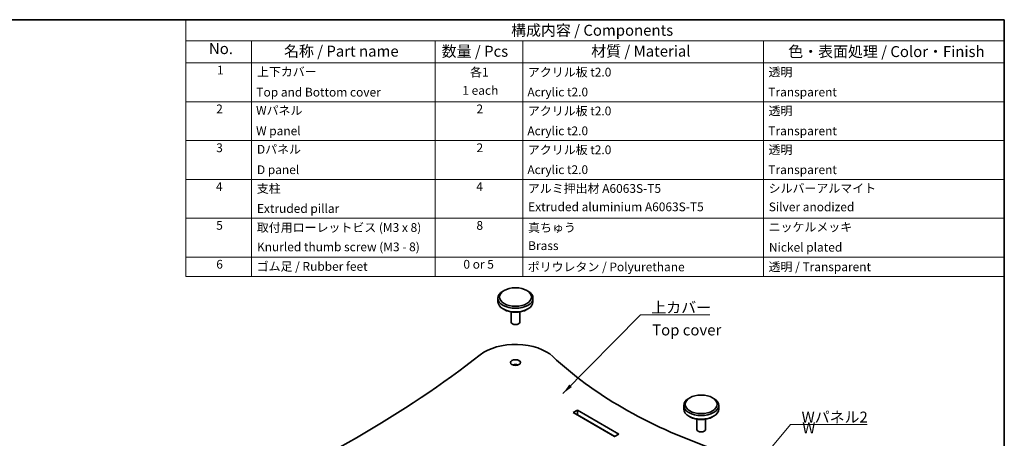
# Model space of a CAD drawing. Units: millimetres. Extents: x 14 to 2792, y 8 to 570.
# Drawn here: x 181 to 405, y 193 to 289 of the extents above; entities that cross this region are included whole.
import ezdxf

# ---------------------------------------------------------------- set-up
doc = ezdxf.new("R2010")
doc.units = ezdxf.units.MM
for name, color, linetype, lineweight in [('Border (ISO)', 7, 'Continuous', 35), ('Symbol (ISO)', 7, 'Continuous', 18), ('Visible (ISO)', 7, 'Continuous', 35)]:
    doc.layers.add(name, color=color, linetype=linetype, lineweight=lineweight)
doc.styles.add('Note Text (TK)', font='txt')
doc.styles.add('Note Text (TK2)', font='txt')
doc.dimstyles.new('Default - Method 1b (TK)$7', dxfattribs={"dimtxt": 2.5, "dimasz": 2.5, "dimexe": 1, "dimexo": 1.499999999999999, "dimgap": 1, "dimtad": 1, "dimtoh": 1, "dimrnd": 1e-08, "dimdsep": 46, "dimtxsty": 'Note Text (TK)', "dimcen": 0.09, "dimdle": 5, "dimclrd": 100, "dimclre": 100, "dimclrt": 7, "dimadec": 1, "dimazin": 1, "dimtfac": 1, "dimtmove": 0, "dimatfit": 3, "dimfxl": 1, "dimtolj": 1, "dimlwd": -1, "dimlwe": -1, "dimarcsym": 0})

# ---------------------------------------------------------------- blocks, each defined once
blk = doc.blocks.new('図面枠 tk図枠')
at = {"layer": 'Border (ISO)'}
for p, q in [((14.49999999999999, 289), (405.4999999999999, 289)), ((405.4999999999999, 289), (405.4999999999999, 8.000000000000007))]:
    blk.add_line(p, q, dxfattribs=at)
blk = doc.blocks.new('構成内容 _ Components')
at = {"layer": 'Symbol (ISO)'}
for p, q in [((405.4999999999999, 289), (218.5331125325499, 289)), ((218.5331125325499, 289), (218.5331125325499, 284.1590641930699)), ((405.4999999999999, 289), (405.4999999999999, 284.1590641930699)), ((405.4999999999999, 284.1590641930699), (218.5331125325499, 284.1590641930699)), ((218.5331125325499, 284.1590641930699), (218.5331125325499, 279.1181283861399)), ((233.5331125325499, 284.1590641930699), (233.5331125325499, 279.1181283861399)), ((275.5, 284.1590641930699), (275.5, 279.1181283861399)), ((295.5, 284.1590641930699), (295.5, 279.1181283861399)), ((350.5, 284.1590641930699), (350.5, 279.1181283861399)), ((405.4999999999999, 284.1590641930699), (405.4999999999999, 279.1181283861399)), ((405.4999999999999, 279.1181283861399), (218.5331125325499, 279.1181283861399)), ((218.5331125325499, 279.1181283861399), (218.5331125325499, 230.3578954160214)), ((233.5331125325499, 279.1181283861399), (233.5331125325499, 230.3578954160214)), ((275.5, 279.1181283861399), (275.5, 230.3578954160214)), ((295.5, 279.1181283861399), (295.5, 230.3578954160214)), ((350.5, 279.1181283861399), (350.5, 230.3578954160214)), ((405.4999999999999, 279.1181283861399), (405.4999999999999, 230.3578954160214)), ((405.4999999999999, 270.2526314824819), (218.5331125325499, 270.2526314824819)), ((405.4999999999999, 261.3871345788241), (218.5331125325499, 261.3871345788241)), ((405.4999999999999, 252.5216376751662), (218.5331125325499, 252.5216376751662)), ((405.4999999999999, 243.6561407715083), (218.5331125325499, 243.6561407715083)), ((405.4999999999999, 234.7906438678504), (218.5331125325499, 234.7906438678504)), ((405.4999999999999, 230.3578954160214), (218.5331125325499, 230.3578954160214))]:
    blk.add_line(p, q, dxfattribs=at)
at = {"layer": 'Symbol (ISO)', "color": 7, "attachment_point": 7}
for s, insert, char_height, style in [('構成内容 / Components', (292.8257611599098, 284.5619882218539), 2.5, 'Note Text (TK)'), ('No.', (223.7918736152908, 280.3666663996875), 2.5, 'Note Text (TK)'), ('名称 / Part name', (240.9389774069895, 279.7891810618341), 2.5, 'Note Text (TK)'), ('材質 / Material', (311.1191459470254, 279.7964910499751), 2.5, 'Note Text (TK)'), ('数量 / Pcs', (276.9680708734958, 279.7599412582814), 2.5, 'Note Text (TK)'), ('色・表面処理 / Color・Finish', (356.1452175210928, 279.6941517747939), 2.5, 'Note Text (TK)'), ('1', (225.6301754200662, 275.8666664555669), 2.000000029802322, 'Note Text (TK2)'), ('上下カバー', (234.7507130928498, 275.4923974171281), 2.000000029802322, 'Note Text (TK2)'), ('各1', (283.4463865617727, 275.3988301761448), 2.000000029802322, 'Note Text (TK2)'), ('アクリル板 t2.0', (296.6536003955058, 275.4046781554818), 2.000000029802322, 'Note Text (TK2)'), ('透明', (351.640800362547, 275.4339179217815), 2.000000029802322, 'Note Text (TK2)'), ('Top and Bottom cover', (234.6227127632616, 270.8374266520142), 2.000000029802322, 'Note Text (TK2)'), ('1 each', (281.681858228412, 271.2350874587893), 2.000000029802322, 'Note Text (TK2)'), ('Acrylic t2.0', (296.5384000988764, 270.866666418314), 2.000000029802322, 'Note Text (TK2)'), ('Transparent', (351.5896002307118, 270.8608184948563), 2.000000029802322, 'Note Text (TK2)'), ('2', (225.4509749586428, 267.0070175126195), 2.000000029802322, 'Note Text (TK2)'), ('Wパネル', (234.5587125984676, 266.6619882591068), 2.000000029802322, 'Note Text (TK2)'), ('2', (284.9178624260929, 267.0070175126195), 2.000000029802322, 'Note Text (TK2)'), ('アクリル板 t2.0', (296.6536003955058, 266.5391812518239), 2.000000029802322, 'Note Text (TK2)'), ('透明', (351.640800362547, 266.5684210181236), 2.000000029802322, 'Note Text (TK2)'), ('W panel', (234.5587125984676, 261.9953215911984), 2.000000029802322, 'Note Text (TK2)'), ('Acrylic t2.0', (296.5384000988764, 262.0011695146561), 2.000000029802322, 'Note Text (TK2)'), ('Transparent', (351.5896002307118, 261.9953215911984), 2.000000029802322, 'Note Text (TK2)'), ('3', (225.4509749586428, 258.1415206089616), 2.000000029802322, 'Note Text (TK2)'), ('Dパネル', (234.7507130928498, 257.7964913554489), 2.000000029802322, 'Note Text (TK2)'), ('2', (284.9178624260929, 258.1415206089616), 2.000000029802322, 'Note Text (TK2)'), ('アクリル板 t2.0', (296.6536003955058, 257.673684348166), 2.000000029802322, 'Note Text (TK2)'), ('透明', (351.640800362547, 257.7029241144657), 2.000000029802322, 'Note Text (TK2)'), ('D panel', (234.7507130928498, 253.1298246875405), 2.000000029802322, 'Note Text (TK2)'), ('Acrylic t2.0', (296.5384000988764, 253.1356726109982), 2.000000029802322, 'Note Text (TK2)'), ('Transparent', (351.5896002307118, 253.1298246875405), 2.000000029802322, 'Note Text (TK2)'), ('4', (225.3997748268075, 249.2760237053037), 2.000000029802322, 'Note Text (TK2)'), ('支柱', (234.7251130269322, 248.8374272294343), 2.000000029802322, 'Note Text (TK2)'), ('4', (284.8666622942575, 249.2760237053037), 2.000000029802322, 'Note Text (TK2)'), ('アルミ押出材 A6063S-T5', (296.6536003955058, 248.8432751528919), 2.000000029802322, 'Note Text (TK2)'), ('シルバーアルマイト', (351.6536003955059, 248.8725149005652), 2.000000029802322, 'Note Text (TK2)'), ('Extruded aluminium A6063S-T5', (296.7176005602999, 244.6561406299472), 2.000000029802322, 'Note Text (TK2)'), ('Extruded pillar', (234.7507130928498, 244.2760237053037), 2.000000029802322, 'Note Text (TK2)'), ('Silver anodized', (351.6920004943822, 244.6385967478156), 2.000000029802322, 'Note Text (TK2)'), ('5', (225.4509749586428, 240.4222227230668), 2.000000029802322, 'Note Text (TK2)'), ('8', (284.905062393134, 240.4105268016458), 2.000000029802322, 'Note Text (TK2)'), ('取付用ローレットビス (M3 x 8)', (234.7251130269322, 239.9309946380556), 2.000000029802322, 'Note Text (TK2)'), ('真ちゅう', (296.7048005273411, 239.9192987166346), 2.000000029802322, 'Note Text (TK2)'), ('ニッケルメッキ', (351.6536003955059, 240.0421057797969), 2.000000029802322, 'Note Text (TK2)'), ('Knurled thumb screw (M3 - 8)', (234.7635131258087, 235.5099419847131), 2.000000029802322, 'Note Text (TK2)'), ('Brass', (296.7176005602999, 235.7906437262893), 2.000000029802322, 'Note Text (TK2)'), ('Nickel plated', (351.7304005932587, 235.4222227230668), 2.000000029802322, 'Note Text (TK2)'), ('6', (225.4637749916016, 231.5450298979879), 2.000000029802322, 'Note Text (TK2)'), ('ゴム足 / Rubber feet', (234.6867129280557, 231.0538018502295), 2.000000029802322, 'Note Text (TK2)'), ('0 or 5', (281.9251420056709, 231.5391819372774), 2.000000029802322, 'Note Text (TK2)'), ('ポリウレタン / Polyurethane', (296.6152002966293, 230.9368427664042), 2.000000029802322, 'Note Text (TK2)'), ('透明 / Transparent', (351.640800362547, 230.9660825327039), 2.000000029802322, 'Note Text (TK2)')]:
    blk.add_mtext(s, dxfattribs=dict(at, insert=insert, char_height=char_height, style=style))

msp = doc.modelspace()

# ---------------------------------------------------------------- linework, layer by layer
at = {"layer": 'Visible (ISO)'}
for p, q in [((289.8223665151349, 225.4176257176688), (289.8223665151349, 224.6011291367411)), ((291.2296416507842, 227.1867016430122), (290.9939393903887, 227.0506188795243)), ((296.4150913794855, 227.1867016430122), (296.650793639881, 227.0506188795243)), ((297.8223665151348, 225.4176257176688), (297.8223665151348, 224.6011291367411)), ((291.2296416507842, 222.8320532113977), (290.9939393903887, 222.9681359748857)), ((296.4150913794855, 222.8320532113977), (296.650793639881, 222.9681359748857)), ((292.8223665151348, 222.2922633008959), (292.8223665151348, 219.9743151781507)), ((294.8223665151349, 222.2922633008959), (294.8223665151349, 219.9743151781507)), ((333.656048521977, 202.6918042151805), (333.4203462615815, 202.5557214516925)), ((338.8414982506783, 202.6918042151805), (339.0772005110739, 202.5557214516925)), ((332.2487733863277, 200.9227282898371), (332.2487733863277, 200.1062317089093)), ((340.2487733863277, 200.9227282898371), (340.2487733863277, 200.1062317089093)), ((306.9745526452047, 199.2897351279816), (307.9645021388658, 199.861282734631)), ((316.4497835131044, 193.8192080357658), (306.9745526452047, 199.2897351279816)), ((307.9645021388658, 198.7726206267274), (307.9173616867867, 198.7454040740298)), ((307.9645021388658, 199.861282734631), (307.9645021388658, 198.7726206267274)), ((307.9645021388658, 199.861282734631), (317.4397330067656, 194.3907556424152)), ((316.4969239651834, 193.8464245884634), (307.9645021388658, 198.7726206267274)), ((333.656048521977, 198.3371557835659), (333.4203462615815, 198.4732385470539)), ((338.8414982506783, 198.3371557835659), (339.0772005110739, 198.4732385470539)), ((335.2487733863277, 197.7973658730642), (335.2487733863277, 195.4794177503189)), ((337.2487733863277, 197.7973658730642), (337.2487733863277, 195.4794177503189)), ((317.4397330067656, 194.3907556424152), (316.4497835131044, 193.8192080357658))]:
    msp.add_line(p, q, dxfattribs=at)
for centre, major_axis, ratio in [((293.8223665151349, 225.6897912446447), (3.666666666666666, -2.189e-13), 0.577350269189626), ((293.8223665151348, 210.7206872609697), (-1.133333333333333, 6.77e-14), 0.5773502691896261), ((336.2487733863277, 201.194893816813), (3.666666666666666, -2.189e-13), 0.577350269189626)]:
    msp.add_ellipse(centre, major_axis=major_axis, ratio=ratio, dxfattribs=at)
for centre, major_axis, ratio, start_param, end_param in [((293.8223665151349, 225.4176257176688), (-4, -6e-16), 0.577350269189626, 5.497787143782141, 10.21017612416683), ((293.8223665151349, 224.6011291367411), (3.999999999999999, 2e-16), 0.5773502691896261, 3.141592674663217, 6.283185307179586), ((293.8223665151349, 224.3289636097652), (3.666666666666666, 2.184e-13), 0.577350269189626, 3.926990816987002, 5.497787143781899), ((293.8223665151349, 219.9743151781507), (0.9999999999999998, 0), 0.5773502691896261, 3.141592674663186, 6.283185307179586), ((293.8223665151349, 209.0876940991143), (-9.999999999999998, -5.967e-13), 0.577350269189626, 3.690010898670596, 5.646764724209551), ((51.80328554101869, 312.3472950337744), (-290.9333333333341, 1.74438e-11), 0.5773502691896262, 2.207216909764824, 2.505172070620432), ((395.5986025539186, 244.9863271072367), (-109.2666666666667, -8.9e-15), 0.5773502691896261, 0.548418245081173, 1.022378081713723), ((293.8223665151349, 209.6320251530662), (-1.133333333333296, -6.77e-14), 0.577350269189626, 4.124098060822515, 5.300679899946599), ((336.2487733863277, 200.9227282898371), (-4, -6e-16), 0.577350269189626, 5.497787143782141, 10.21017612416683), ((336.2487733863277, 200.1062317089093), (3.999999999999999, 2e-16), 0.5773502691896261, 3.141592674663217, 6.283185307179586), ((336.2487733863277, 199.8340661819334), (3.666666666666666, 2.184e-13), 0.577350269189626, 3.926990816987009, 5.497787143781899), ((336.2487733863277, 195.4794177503189), (0.9999999999999998, 0), 0.5773502691896261, 3.141592674663186, 6.283185307179586)]:
    msp.add_ellipse(centre, major_axis=major_axis, ratio=ratio, start_param=start_param, end_param=end_param, dxfattribs=at)

# ---------------------------------------------------------------- block references
msp.add_blockref('図面枠 tk図枠', (0, 0))
at = {"layer": 'Symbol (ISO)'}
msp.add_blockref('構成内容 _ Components', (0, 0), dxfattribs=at)

# ---------------------------------------------------------------- texts
at = {"layer": 'Symbol (ISO)', "color": 7, "char_height": 2.5, "line_spacing_factor": 1.5, "style": 'Note Text (TK)'}
for s, insert, width, attachment_point in [('\\fＭＳ Ｐゴシック|b0|i0;上カバー', (324.8565756908814, 222.0539524043507), 14.16666626930236, 7), ('Top cover', (325.0530763288335, 217.8439378461072), 15.83333373069763, 4), ('\\fＭＳ Ｐゴシック|b0|i0;Wパネル2', (359.1872674739833, 197.025785391914), 15.61403512954712, 7), ('\\fＭＳ Ｐゴシック|b0|i0;W panel2', (359.3409309316112, 192.6749348297145), 13.96198868751526, 4)]:
    msp.add_mtext(s, dxfattribs=dict(at, insert=insert, width=width, attachment_point=attachment_point))

# ---------------------------------------------------------------- leaders
at = {"layer": 'Symbol (ISO)', "color": 100, "annotation_type": 0, "has_hookline": 1, "hookline_direction": 0}
for points, text_width in [([(304.6482141584405, 203.6437588669566), (322.3565756908814, 221.637285737684), (324.8565756908814, 221.637285737684)], 13.36647727272727), ([(339.7090086999468, 176.3129036378613), (356.6872674739833, 196.6091187252473), (359.1872674739833, 196.6091187252473)], 14.95738636363636)]:
    msp.add_leader(points, dimstyle='Default - Method 1b (TK)$7', override={"dimgap": 0, "dimtad": 1}, dxfattribs=dict(at, text_width=text_width))

doc.saveas('drawing.dxf')
